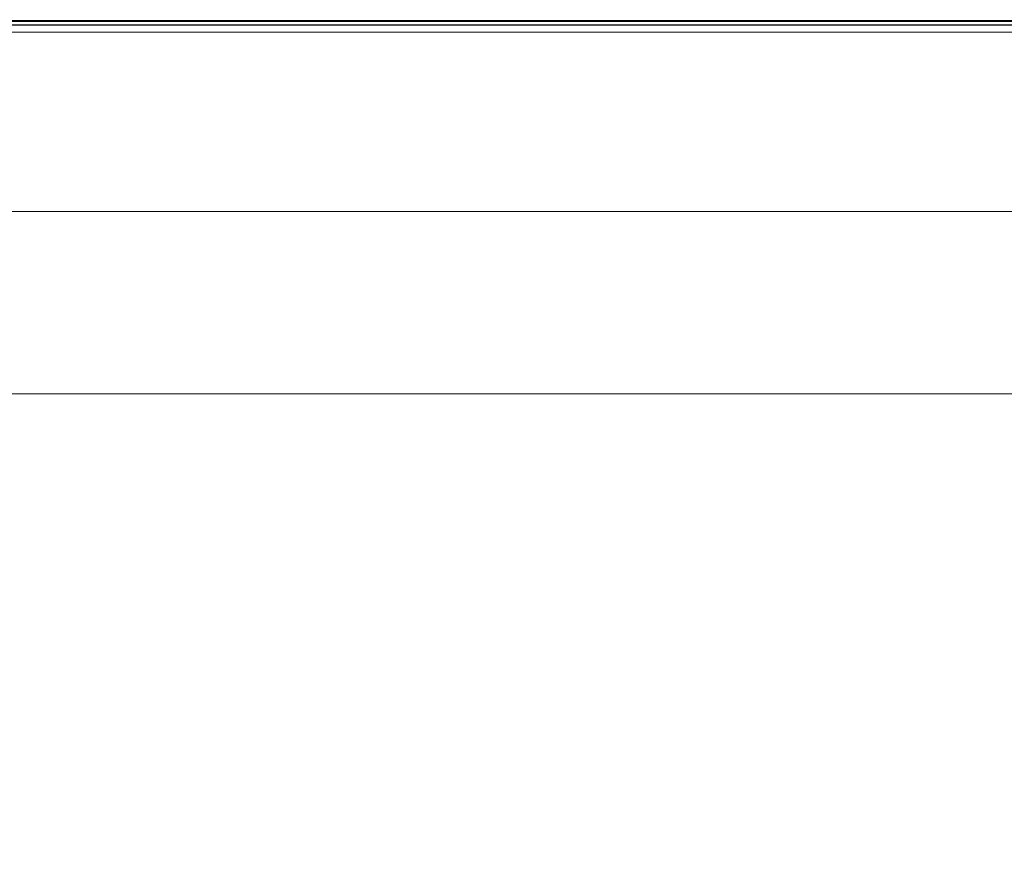
# Model space of a CAD drawing. Extents: x 3 to 1503, y -740 to 0.
# Drawn here: x 581 to 885, y -257 to 0 of the extents above; entities that cross this region are included whole.
import ezdxf

# ---------------------------------------------------------------- set-up
doc = ezdxf.new("R2010")
doc.units = 0
doc.header["$LTSCALE"] = 500
doc.header["$MEASUREMENT"] = 0
doc.layers.add('INTEGRA_CERAMIKA', color=7, linetype='Continuous')

msp = doc.modelspace()

# ---------------------------------------------------------------- linework, layer by layer
at = {"layer": 'INTEGRA_CERAMIKA', "lineweight": 0}
for points, invisible_edges in [([(559.29, 0, -471.53), (693.53, 0, -471.53), (693.53, -0.16, -496.8), (559.35, -0.16, -496.8)], 15), ([(559.29, 0, -422.47), (693.53, 0, -422.47), (693.53, 0, -471.53), (559.29, 0, -471.53)], 15), ([(559.29, 0, -149.35), (693.53, 0, -149.35), (693.53, 0, -245.51), (559.29, 0, -245.51)], 15), ([(559.29, 0, -69.23), (693.53, 0, -69.23), (693.53, 0, -149.35), (559.29, 0, -149.35)], 15), ([(693.53, 0, -245.51), (693.53, 0, -341.84), (559.29, 0, -341.84), (559.29, 0, -245.51)], 15), ([(693.53, 0, -341.84), (693.53, 0, -422.47), (559.29, 0, -422.47), (559.29, 0, -341.84)], 15), ([(693.53, -0.03, 3.2), (693.53, 0, -21.04), (559.29, 0, -21.04), (559.3, -0.03, 3.2)], 15), ([(693.53, 0, -21.04), (693.53, 0, -69.23), (559.29, 0, -69.23), (559.29, 0, -21.04)], 15), ([(559.29, 0, 15.32), (693.53, 0, 15.32), (693.53, -0.01, 13.5), (559.29, -0.01, 13.5)], 15), ([(559.29, 0, 18.45), (693.53, 0, 18.45), (693.53, 0, 15.32), (559.29, 0, 15.32)], 15), ([(693.53, -0.13, 44.75), (693.53, 0, 42.76), (559.29, 0, 42.76), (559.29, -0.13, 44.75)], 15), ([(693.53, 0, 42.76), (693.53, 0, 39.5), (559.29, 0, 39.5), (559.29, 0, 42.76)], 15), ([(559.29, 0, 34.6), (693.53, 0, 34.6), (693.53, 0, 28.91), (559.29, 0, 28.91)], 15), ([(559.29, 0, 39.5), (693.53, 0, 39.5), (693.53, 0, 34.6), (559.29, 0, 34.6)], 15), ([(693.53, 0, 28.91), (693.53, 0, 23.25), (559.29, 0, 23.25), (559.29, 0, 28.91)], 15), ([(693.53, 0, 23.25), (693.53, 0, 18.45), (559.29, 0, 18.45), (559.29, 0, 23.25)], 15), ([(693.53, -0.01, 13.5), (693.53, -0.04, 12.59), (559.3, -0.04, 12.59), (559.29, -0.01, 13.5)], 15), ([(559.29, -0.52, 45.82), (693.53, -0.52, 45.82), (693.53, -0.13, 44.75), (559.29, -0.13, 44.75)], 14), ([(559.29, -1.31, 46.33), (693.53, -1.31, 46.33), (693.53, -0.52, 45.82), (559.29, -0.52, 45.82)], 15), ([(693.53, -2.61, 46.64), (693.53, -1.31, 46.33), (559.29, -1.31, 46.33), (559.29, -2.61, 46.64)], 15), ([(693.53, -4.98, 46.8), (693.53, -2.61, 46.64), (559.29, -2.61, 46.64), (559.29, -4.98, 46.8)], 15), ([(559.33, -0.11, 11.44), (693.53, -0.11, 11.44), (693.53, -0.03, 3.2), (559.3, -0.03, 3.2)], 15), ([(693.53, -0.04, 12.59), (693.53, -0.1, 12.22), (559.33, -0.1, 12.22), (559.3, -0.04, 12.59)], 15), ([(559.33, -0.1, 12.22), (693.53, -0.1, 12.22), (693.53, -0.21, 12), (559.36, -0.21, 12)], 15), ([(559.38, -0.27, 11.64), (693.53, -0.27, 11.64), (693.53, -0.11, 11.44), (559.33, -0.11, 11.44)], 15), ([(693.53, -0.16, -496.8), (693.52, -0.65, -506.08), (559.52, -0.65, -506.08), (559.35, -0.16, -496.8)], 15), ([(559.36, -0.21, 12), (693.53, -0.21, 12), (693.52, -0.38, 11.88), (559.42, -0.38, 11.88)], 14), ([(693.52, -0.53, 11.77), (693.53, -0.27, 11.64), (559.38, -0.27, 11.64), (559.48, -0.53, 11.77)], 13), ([(693.52, -0.38, 11.88), (693.52, -0.65, 11.85), (559.52, -0.65, 11.85), (559.42, -0.38, 11.88)], 15), ([(693.52, -0.87, 11.83), (693.52, -0.53, 11.77), (559.48, -0.53, 11.77), (559.61, -0.87, 11.83)], 15), ([(693.52, -0.65, -506.08), (693.51, -1.61, -507.14), (559.88, -1.61, -507.14), (559.52, -0.65, -506.08)], 13), ([(693.52, -0.65, 11.85), (693.52, -1.05, 11.85), (559.67, -1.05, 11.85), (559.52, -0.65, 11.85)], 15), ([(559.75, -1.27, 11.85), (693.51, -1.27, 11.85), (693.52, -0.87, 11.83), (559.61, -0.87, 11.83)], 15), ([(559.67, -1.05, 11.85), (693.52, -1.05, 11.85), (693.51, -1.62, 11.85), (559.88, -1.62, 11.85)], 15), ([(559.9, -1.69, 11.85), (693.51, -1.69, 11.85), (693.51, -1.27, 11.85), (559.75, -1.27, 11.85)], 14), ([(559.88, -1.61, -507.14), (693.51, -1.61, -507.14), (693.49, -3.22, -507.78), (560.46, -3.22, -507.78)], 15), ([(559.88, -1.62, 11.85), (693.51, -1.62, 11.85), (693.5, -2.3, 11.85), (560.13, -2.3, 11.85)], 15), ([(693.5, -2.3, 11.85), (693.49, -3.07, 11.85), (560.41, -3.07, 11.85), (560.13, -2.3, 11.85)], 15), ([(693.49, -3.22, -507.78), (693.51, -1.61, -507.14), (853.19, -1.61, -507.14), (852.45, -3.22, -507.78)], 15), ([(852.52, -3.07, 11.85), (693.49, -3.07, 11.85), (693.5, -2.3, 11.85), (852.87, -2.3, 11.85)], 15), ([(693.5, -2.3, 11.85), (693.51, -1.62, 11.85), (853.19, -1.62, 11.85), (852.87, -2.3, 11.85)], 15), ([(853.19, -1.61, -507.14), (693.51, -1.61, -507.14), (693.52, -0.65, -506.08), (853.64, -0.65, -506.08)], 14), ([(693.52, -0.87, 11.83), (693.51, -1.27, 11.85), (853.35, -1.27, 11.85), (853.53, -0.87, 11.83)], 15), ([(693.51, -1.62, 11.85), (693.52, -1.05, 11.85), (853.45, -1.05, 11.85), (853.19, -1.62, 11.85)], 15), ([(693.51, -1.27, 11.85), (693.51, -1.69, 11.85), (853.16, -1.69, 11.85), (853.35, -1.27, 11.85)], 13), ([(853.64, -0.65, -506.08), (693.52, -0.65, -506.08), (693.53, -0.16, -496.8), (853.86, -0.16, -496.8)], 15), ([(693.52, -0.38, 11.88), (693.53, -0.21, 12), (853.84, -0.21, 12), (853.76, -0.38, 11.88)], 13), ([(853.81, -0.27, 11.64), (693.53, -0.27, 11.64), (693.52, -0.53, 11.77), (853.69, -0.53, 11.77)], 14), ([(853.64, -0.65, 11.85), (693.52, -0.65, 11.85), (693.52, -0.38, 11.88), (853.76, -0.38, 11.88)], 15), ([(853.69, -0.53, 11.77), (693.52, -0.53, 11.77), (693.52, -0.87, 11.83), (853.53, -0.87, 11.83)], 15), ([(853.45, -1.05, 11.85), (693.52, -1.05, 11.85), (693.52, -0.65, 11.85), (853.64, -0.65, 11.85)], 15), ([(693.53, -0.16, -496.8), (693.53, 0, -471.53), (853.93, 0, -471.53), (853.86, -0.16, -496.8)], 15), ([(693.53, 0, -471.53), (693.53, 0, -422.47), (853.93, 0, -422.47), (853.93, 0, -471.53)], 15), ([(693.53, 0, -245.51), (693.53, 0, -149.35), (853.93, 0, -149.35), (853.93, 0, -245.51)], 15), ([(693.53, 0, -149.35), (693.53, 0, -69.23), (853.93, 0, -69.23), (853.93, 0, -149.35)], 15), ([(853.93, 0, -341.84), (693.53, 0, -341.84), (693.53, 0, -245.51), (853.93, 0, -245.51)], 15), ([(853.93, 0, -422.47), (693.53, 0, -422.47), (693.53, 0, -341.84), (853.93, 0, -341.84)], 15), ([(853.93, 0, -21.04), (693.53, 0, -21.04), (693.53, -0.03, 3.2), (853.92, -0.03, 3.2)], 15), ([(853.93, 0, -69.23), (693.53, 0, -69.23), (693.53, 0, -21.04), (853.93, 0, -21.04)], 15), ([(693.53, -0.01, 13.5), (693.53, 0, 15.32), (853.93, 0, 15.32), (853.93, -0.01, 13.5)], 15), ([(693.53, 0, 15.32), (693.53, 0, 18.45), (853.93, 0, 18.45), (853.93, 0, 15.32)], 15), ([(853.93, 0, 42.76), (693.53, 0, 42.76), (693.53, -0.13, 44.75), (853.93, -0.13, 44.75)], 15), ([(853.93, 0, 39.5), (693.53, 0, 39.5), (693.53, 0, 42.76), (853.93, 0, 42.76)], 15), ([(693.53, 0, 28.91), (693.53, 0, 34.6), (853.93, 0, 34.6), (853.93, 0, 28.91)], 15), ([(693.53, 0, 34.6), (693.53, 0, 39.5), (853.93, 0, 39.5), (853.93, 0, 34.6)], 15), ([(853.93, 0, 23.25), (693.53, 0, 23.25), (693.53, 0, 28.91), (853.93, 0, 28.91)], 15), ([(853.93, 0, 18.45), (693.53, 0, 18.45), (693.53, 0, 23.25), (853.93, 0, 23.25)], 15), ([(853.92, -0.04, 12.59), (693.53, -0.04, 12.59), (693.53, -0.01, 13.5), (853.93, -0.01, 13.5)], 15), ([(693.53, -0.03, 3.2), (693.53, -0.11, 11.44), (853.89, -0.11, 11.44), (853.92, -0.03, 3.2)], 15), ([(853.89, -0.1, 12.22), (693.53, -0.1, 12.22), (693.53, -0.04, 12.59), (853.92, -0.04, 12.59)], 15), ([(693.53, -0.21, 12), (693.53, -0.1, 12.22), (853.89, -0.1, 12.22), (853.84, -0.21, 12)], 15), ([(693.53, -0.11, 11.44), (693.53, -0.27, 11.64), (853.81, -0.27, 11.64), (853.89, -0.11, 11.44)], 15), ([(693.53, -0.13, 44.75), (693.53, -0.52, 45.82), (853.93, -0.52, 45.82), (853.93, -0.13, 44.75)], 13), ([(693.53, -0.52, 45.82), (693.53, -1.31, 46.33), (853.93, -1.31, 46.33), (853.93, -0.52, 45.82)], 15), ([(853.93, -1.31, 46.33), (693.53, -1.31, 46.33), (693.53, -2.61, 46.64), (853.93, -2.61, 46.64)], 15), ([(853.93, -2.61, 46.64), (693.53, -2.61, 46.64), (693.53, -4.98, 46.8), (853.93, -4.98, 46.8)], 15), ([(852.45, -3.22, -507.78), (853.19, -1.61, -507.14), (1020.24, -1.61, -507.14), (1018.74, -3.22, -507.78)], 15), ([(1018.88, -3.07, 11.85), (852.52, -3.07, 11.85), (852.87, -2.3, 11.85), (1019.59, -2.3, 11.85)], 15), ([(852.87, -2.3, 11.85), (853.19, -1.62, 11.85), (1020.24, -1.62, 11.85), (1019.59, -2.3, 11.85)], 15), ([(853.35, -1.27, 11.85), (853.16, -1.69, 11.85), (1020.17, -1.69, 11.85), (1020.56, -1.27, 11.85)], 13), ([(1020.24, -1.61, -507.14), (853.19, -1.61, -507.14), (853.64, -0.65, -506.08), (1021.14, -0.65, -506.08)], 14), ([(853.19, -1.62, 11.85), (853.45, -1.05, 11.85), (1020.76, -1.05, 11.85), (1020.24, -1.62, 11.85)], 15), ([(853.53, -0.87, 11.83), (853.35, -1.27, 11.85), (1020.56, -1.27, 11.85), (1020.93, -0.87, 11.83)], 15), ([(1020.76, -1.05, 11.85), (853.45, -1.05, 11.85), (853.64, -0.65, 11.85), (1021.14, -0.65, 11.85)], 15), ([(1021.25, -0.53, 11.77), (853.69, -0.53, 11.77), (853.53, -0.87, 11.83), (1020.93, -0.87, 11.83)], 15), ([(1021.14, -0.65, -506.08), (853.64, -0.65, -506.08), (853.86, -0.16, -496.8), (1021.59, -0.16, -496.8)], 15), ([(1021.14, -0.65, 11.85), (853.64, -0.65, 11.85), (853.76, -0.38, 11.88), (1021.39, -0.38, 11.88)], 15), ([(1021.5, -0.27, 11.64), (853.81, -0.27, 11.64), (853.69, -0.53, 11.77), (1021.25, -0.53, 11.77)], 14), ([(853.76, -0.38, 11.88), (853.84, -0.21, 12), (1021.55, -0.21, 12), (1021.39, -0.38, 11.88)], 13), ([(853.89, -0.11, 11.44), (853.81, -0.27, 11.64), (1021.5, -0.27, 11.64), (1021.64, -0.11, 11.44)], 15), ([(853.84, -0.21, 12), (853.89, -0.1, 12.22), (1021.65, -0.1, 12.22), (1021.55, -0.21, 12)], 15), ([(853.86, -0.16, -496.8), (853.93, 0, -471.53), (1021.74, 0, -471.53), (1021.59, -0.16, -496.8)], 15), ([(853.92, -0.03, 3.2), (853.89, -0.11, 11.44), (1021.64, -0.11, 11.44), (1021.72, -0.03, 3.2)], 15), ([(1021.65, -0.1, 12.22), (853.89, -0.1, 12.22), (853.92, -0.04, 12.59), (1021.71, -0.04, 12.59)], 15), ([(1021.74, 0, -21.04), (853.93, 0, -21.04), (853.92, -0.03, 3.2), (1021.72, -0.03, 3.2)], 15), ([(1021.71, -0.04, 12.59), (853.92, -0.04, 12.59), (853.93, -0.01, 13.5), (1021.73, -0.01, 13.5)], 15), ([(853.93, 0, -471.53), (853.93, 0, -422.47), (1021.74, 0, -422.47), (1021.74, 0, -471.53)], 15), ([(853.93, 0, -245.51), (853.93, 0, -149.35), (1021.74, 0, -149.35), (1021.74, 0, -245.51)], 15), ([(853.93, 0, -149.35), (853.93, 0, -69.23), (1021.74, 0, -69.23), (1021.74, 0, -149.35)], 15), ([(1021.74, 0, -341.84), (853.93, 0, -341.84), (853.93, 0, -245.51), (1021.74, 0, -245.51)], 15), ([(1021.74, 0, -422.47), (853.93, 0, -422.47), (853.93, 0, -341.84), (1021.74, 0, -341.84)], 15), ([(1021.74, 0, -69.23), (853.93, 0, -69.23), (853.93, 0, -21.04), (1021.74, 0, -21.04)], 15), ([(853.93, -0.01, 13.5), (853.93, 0, 15.32), (1021.74, 0, 15.32), (1021.73, -0.01, 13.5)], 15), ([(853.93, 0, 15.32), (853.93, 0, 18.45), (1021.74, 0, 18.45), (1021.74, 0, 15.32)], 15), ([(1021.74, 0, 42.76), (853.93, 0, 42.76), (853.93, -0.13, 44.75), (1021.74, -0.13, 44.75)], 15), ([(1021.74, 0, 39.5), (853.93, 0, 39.5), (853.93, 0, 42.76), (1021.74, 0, 42.76)], 15), ([(853.93, 0, 28.91), (853.93, 0, 34.6), (1021.74, 0, 34.6), (1021.74, 0, 28.91)], 15), ([(853.93, 0, 34.6), (853.93, 0, 39.5), (1021.74, 0, 39.5), (1021.74, 0, 34.6)], 15), ([(1021.74, 0, 23.25), (853.93, 0, 23.25), (853.93, 0, 28.91), (1021.74, 0, 28.91)], 15), ([(1021.74, 0, 18.45), (853.93, 0, 18.45), (853.93, 0, 23.25), (1021.74, 0, 23.25)], 15), ([(853.93, -0.13, 44.75), (853.93, -0.52, 45.82), (1021.74, -0.52, 45.82), (1021.74, -0.13, 44.75)], 13), ([(853.93, -0.52, 45.82), (853.93, -1.31, 46.33), (1021.74, -1.31, 46.33), (1021.74, -0.52, 45.82)], 15), ([(1021.74, -1.31, 46.33), (853.93, -1.31, 46.33), (853.93, -2.61, 46.64), (1021.74, -2.61, 46.64)], 15), ([(1021.74, -2.61, 46.64), (853.93, -2.61, 46.64), (853.93, -4.98, 46.8), (1021.74, -4.98, 46.8)], 15), ([(559.29, -8.96, 46.85), (693.53, -8.96, 46.85), (693.53, -4.98, 46.8), (559.29, -4.98, 46.8)], 15), ([(693.49, -3.07, 11.85), (693.48, -3.88, 11.85), (560.7, -3.88, 11.85), (560.41, -3.07, 11.85)], 13), ([(560.46, -3.22, -507.78), (693.49, -3.22, -507.78), (693.45, -6.63, -508.1), (561.71, -6.63, -508.1)], 15), ([(693.45, -6.63, -508.1), (693.49, -3.22, -507.78), (852.45, -3.22, -507.78), (850.87, -6.63, -508.1)], 15), ([(852.14, -3.88, 11.85), (693.48, -3.88, 11.85), (693.49, -3.07, 11.85), (852.52, -3.07, 11.85)], 14), ([(693.53, -4.98, 46.8), (693.53, -8.96, 46.85), (853.93, -8.96, 46.85), (853.93, -4.98, 46.8)], 15), ([(850.87, -6.63, -508.1), (852.45, -3.22, -507.78), (1018.74, -3.22, -507.78), (1015.56, -6.63, -508.1)], 15), ([(1018.13, -3.88, 11.85), (852.14, -3.88, 11.85), (852.52, -3.07, 11.85), (1018.88, -3.07, 11.85)], 14), ([(853.93, -4.98, 46.8), (853.93, -8.96, 46.85), (1021.74, -8.96, 46.85), (1021.74, -4.98, 46.8)], 15), ([(559.29, -15.11, 46.85), (693.53, -15.11, 46.85), (693.53, -8.96, 46.85), (559.29, -8.96, 46.85)], 15), ([(693.45, -6.63, -508.1), (693.38, -12.99, -508.2), (564.03, -12.99, -508.2), (561.71, -6.63, -508.1)], 15), ([(847.93, -12.99, -508.2), (693.38, -12.99, -508.2), (693.45, -6.63, -508.1), (850.87, -6.63, -508.1)], 15), ([(693.53, -8.96, 46.85), (693.53, -15.11, 46.85), (853.93, -15.11, 46.85), (853.93, -8.96, 46.85)], 15), ([(1009.62, -12.99, -508.2), (847.93, -12.99, -508.2), (850.87, -6.63, -508.1), (1015.56, -6.63, -508.1)], 15), ([(853.93, -8.96, 46.85), (853.93, -15.11, 46.85), (1021.74, -15.11, 46.85), (1021.74, -8.96, 46.85)], 15), ([(693.53, -23.96, 46.85), (693.53, -15.11, 46.85), (559.29, -15.11, 46.85), (559.29, -23.96, 46.85)], 15), ([(693.38, -12.99, -508.2), (693.26, -23.47, -508.2), (567.86, -23.47, -508.2), (564.03, -12.99, -508.2)], 15), ([(843.09, -23.47, -508.2), (693.26, -23.47, -508.2), (693.38, -12.99, -508.2), (847.93, -12.99, -508.2)], 15), ([(853.93, -15.11, 46.85), (693.53, -15.11, 46.85), (693.53, -23.96, 46.85), (853.93, -23.96, 46.85)], 15), ([(999.84, -23.47, -508.2), (843.09, -23.47, -508.2), (847.93, -12.99, -508.2), (1009.62, -12.99, -508.2)], 15), ([(1021.74, -15.11, 46.85), (853.93, -15.11, 46.85), (853.93, -23.96, 46.85), (1021.74, -23.96, 46.85)], 15), ([(693.53, -34.04, 46.77), (693.53, -23.96, 46.85), (559.29, -23.96, 46.85), (559.29, -34.04, 46.77)], 15), ([(567.86, -23.47, -508.2), (693.26, -23.47, -508.2), (693.07, -39.22, -508.2), (573.62, -39.22, -508.2)], 15), ([(693.07, -39.22, -508.2), (693.26, -23.47, -508.2), (843.09, -23.47, -508.2), (835.81, -39.22, -508.2)], 15), ([(853.93, -23.96, 46.85), (693.53, -23.96, 46.85), (693.53, -34.04, 46.77), (853.93, -34.04, 46.77)], 15), ([(835.81, -39.22, -508.2), (843.09, -23.47, -508.2), (999.84, -23.47, -508.2), (985.14, -39.22, -508.2)], 15), ([(1021.74, -23.96, 46.85), (853.93, -23.96, 46.85), (853.93, -34.04, 46.77), (1021.74, -34.04, 46.77)], 15), ([(559.29, -43.86, 46.56), (693.53, -43.86, 46.56), (693.53, -34.04, 46.77), (559.29, -34.04, 46.77)], 15), ([(693.53, -34.04, 46.77), (693.53, -43.86, 46.56), (853.93, -43.86, 46.56), (853.93, -34.04, 46.77)], 15), ([(853.93, -34.04, 46.77), (853.93, -43.86, 46.56), (1021.74, -43.86, 46.56), (1021.74, -34.04, 46.77)], 15), ([(474.49, -39.22, -508.2), (573.62, -39.22, -508.2), (584.1, -62.54, -508.2), (491.73, -63.92, -508.2)], 15), ([(573.62, -39.22, -508.2), (693.07, -39.22, -508.2), (694.21, -61.16, -508.2), (584.1, -62.54, -508.2)], 15), ([(694.21, -61.16, -508.2), (693.07, -39.22, -508.2), (835.81, -39.22, -508.2), (824.72, -62.54, -508.2)], 15), ([(824.72, -62.54, -508.2), (835.81, -39.22, -508.2), (985.14, -39.22, -508.2), (961.81, -63.92, -508.2)], 15), ([(559.29, -51.93, 46.13), (693.53, -51.93, 46.13), (693.53, -43.86, 46.56), (559.29, -43.86, 46.56)], 15), ([(693.53, -43.86, 46.56), (693.53, -51.93, 46.13), (853.93, -51.93, 46.13), (853.93, -43.86, 46.56)], 15), ([(853.93, -43.86, 46.56), (853.93, -51.93, 46.13), (1021.74, -51.93, 46.13), (1021.74, -43.86, 46.56)], 15), ([(693.53, -56.77, 45.41), (693.53, -51.93, 46.13), (559.29, -51.93, 46.13), (559.29, -56.77, 45.41)], 15), ([(853.93, -51.93, 46.13), (693.53, -51.93, 46.13), (693.53, -56.77, 45.41), (853.93, -56.77, 45.41)], 15), ([(1021.74, -51.93, 46.13), (853.93, -51.93, 46.13), (853.93, -56.77, 45.41), (1021.74, -56.77, 45.41)], 15), ([(693.52, -59.22, 44.33), (693.53, -56.77, 45.41), (559.29, -56.77, 45.41), (559.29, -59.22, 44.33)], 15), ([(853.93, -56.77, 45.41), (693.53, -56.77, 45.41), (693.52, -59.22, 44.33), (853.91, -59.22, 44.33)], 15), ([(1021.74, -56.77, 45.41), (853.93, -56.77, 45.41), (853.91, -59.22, 44.33), (1021.7, -59.22, 44.33)], 15), ([(559.3, -60.11, 42.83), (693.49, -60.11, 42.83), (693.52, -59.22, 44.33), (559.29, -59.22, 44.33)], 11), ([(559.33, -60.27, 40.83), (693.44, -60.27, 40.83), (693.49, -60.11, 42.83), (559.3, -60.11, 42.83)], 15), ([(693.36, -60.53, 38.27), (693.44, -60.27, 40.83), (559.33, -60.27, 40.83), (559.37, -60.53, 38.27)], 15), ([(693.22, -60.95, 34.68), (693.36, -60.53, 38.27), (559.37, -60.53, 38.27), (559.43, -60.95, 34.68)], 15), ([(853.46, -60.53, 38.27), (693.36, -60.53, 38.27), (693.22, -60.95, 34.68), (853.09, -60.95, 34.68)], 15), ([(853.7, -60.27, 40.83), (693.44, -60.27, 40.83), (693.36, -60.53, 38.27), (853.46, -60.53, 38.27)], 15), ([(693.49, -60.11, 42.83), (693.44, -60.27, 40.83), (853.7, -60.27, 40.83), (853.84, -60.11, 42.83)], 15), ([(693.52, -59.22, 44.33), (693.49, -60.11, 42.83), (853.84, -60.11, 42.83), (853.91, -59.22, 44.33)], 7), ([(1020.96, -60.53, 38.27), (853.46, -60.53, 38.27), (853.09, -60.95, 34.68), (1020.34, -60.95, 34.68)], 15), ([(1021.35, -60.27, 40.83), (853.7, -60.27, 40.83), (853.46, -60.53, 38.27), (1020.96, -60.53, 38.27)], 15), ([(853.84, -60.11, 42.83), (853.7, -60.27, 40.83), (1021.35, -60.27, 40.83), (1021.59, -60.11, 42.83)], 15), ([(853.91, -59.22, 44.33), (853.84, -60.11, 42.83), (1021.59, -60.11, 42.83), (1021.7, -59.22, 44.33)], 7), ([(584.1, -62.54, -508.2), (602.11, -95.72, -508.2), (518.53, -101.23, -508.2), (491.73, -63.92, -508.2)], 15), ([(559.53, -61.58, 29.61), (693.01, -61.58, 29.61), (693.22, -60.95, 34.68), (559.43, -60.95, 34.68)], 15), ([(559.67, -62.48, 22.6), (692.72, -62.48, 22.6), (693.01, -61.58, 29.61), (559.53, -61.58, 29.61)], 15), ([(692.32, -63.68, 13.2), (692.72, -62.48, 22.6), (559.67, -62.48, 22.6), (559.86, -63.68, 13.2)], 15), ([(691.66, -65.67, -2.21), (692.32, -63.68, 13.2), (559.86, -63.68, 13.2), (560.17, -65.67, -2.21)], 15), ([(694.21, -61.16, -508.2), (698.03, -90.21, -508.2), (602.11, -95.72, -508.2), (584.1, -62.54, -508.2)], 15), ([(850.64, -63.68, 13.2), (692.32, -63.68, 13.2), (691.66, -65.67, -2.21), (848.86, -65.67, -2.21)], 15), ([(851.72, -62.48, 22.6), (692.72, -62.48, 22.6), (692.32, -63.68, 13.2), (850.64, -63.68, 13.2)], 15), ([(693.01, -61.58, 29.61), (692.72, -62.48, 22.6), (851.72, -62.48, 22.6), (852.52, -61.58, 29.61)], 15), ([(693.22, -60.95, 34.68), (693.01, -61.58, 29.61), (852.52, -61.58, 29.61), (853.09, -60.95, 34.68)], 15), ([(808.44, -95.72, -508.2), (698.03, -90.21, -508.2), (694.21, -61.16, -508.2), (824.72, -62.54, -508.2)], 15), ([(926.11, -101.23, -508.2), (808.44, -95.72, -508.2), (824.72, -62.54, -508.2), (961.81, -63.92, -508.2)], 15), ([(1016.3, -63.68, 13.2), (850.64, -63.68, 13.2), (848.86, -65.67, -2.21), (1013.35, -65.67, -2.21)], 15), ([(1018.08, -62.48, 22.6), (851.72, -62.48, 22.6), (850.64, -63.68, 13.2), (1016.3, -63.68, 13.2)], 15), ([(852.52, -61.58, 29.61), (851.72, -62.48, 22.6), (1018.08, -62.48, 22.6), (1019.41, -61.58, 29.61)], 15), ([(853.09, -60.95, 34.68), (852.52, -61.58, 29.61), (1019.41, -61.58, 29.61), (1020.34, -60.95, 34.68)], 15), ([(560.67, -68.91, -27.23), (690.6, -68.91, -27.23), (691.66, -65.67, -2.21), (560.17, -65.67, -2.21)], 15), ([(691.66, -65.67, -2.21), (690.6, -68.91, -27.23), (845.97, -68.91, -27.23), (848.86, -65.67, -2.21)], 15), ([(848.86, -65.67, -2.21), (845.97, -68.91, -27.23), (1008.56, -68.91, -27.23), (1013.35, -65.67, -2.21)], 15), ([(561.43, -73.86, -65.48), (688.97, -73.86, -65.48), (690.6, -68.91, -27.23), (560.67, -68.91, -27.23)], 15), ([(690.6, -68.91, -27.23), (688.97, -73.86, -65.48), (841.54, -73.86, -65.48), (845.97, -68.91, -27.23)], 15), ([(845.97, -68.91, -27.23), (841.54, -73.86, -65.48), (1001.24, -73.86, -65.48), (1008.56, -68.91, -27.23)], 15), ([(686.63, -80.99, -120.57), (688.97, -73.86, -65.48), (561.43, -73.86, -65.48), (562.53, -80.99, -120.57)], 15), ([(841.54, -73.86, -65.48), (688.97, -73.86, -65.48), (686.63, -80.99, -120.57), (835.17, -80.99, -120.57)], 15), ([(1001.24, -73.86, -65.48), (841.54, -73.86, -65.48), (835.17, -80.99, -120.57), (990.7, -80.99, -120.57)], 15), ([(683.96, -89.11, -183.34), (686.63, -80.99, -120.57), (562.53, -80.99, -120.57), (563.79, -89.11, -183.34)], 15), ([(835.17, -80.99, -120.57), (686.63, -80.99, -120.57), (683.96, -89.11, -183.34), (827.9, -89.11, -183.34)], 15), ([(990.7, -80.99, -120.57), (835.17, -80.99, -120.57), (827.9, -89.11, -183.34), (978.68, -89.11, -183.34)], 15), ([(565.02, -97.03, -244.63), (681.35, -97.03, -244.63), (683.96, -89.11, -183.34), (563.79, -89.11, -183.34)], 15), ([(698.03, -90.21, -508.2), (702.57, -121.24, -508.21), (638.51, -139.58, -508.21), (602.11, -95.72, -508.2)], 15), ([(683.96, -89.11, -183.34), (681.35, -97.03, -244.63), (820.81, -97.03, -244.63), (827.9, -89.11, -183.34)], 15), ([(772.93, -139.58, -508.21), (702.57, -121.24, -508.21), (698.03, -90.21, -508.2), (808.44, -95.72, -508.2)], 15), ([(827.9, -89.11, -183.34), (820.81, -97.03, -244.63), (966.95, -97.03, -244.63), (978.68, -89.11, -183.34)], 15), ([(602.11, -95.72, -508.2), (638.51, -139.58, -508.21), (557.95, -154.11, -508.21), (518.53, -101.23, -508.2)], 15), ([(566.03, -103.59, -295.3), (679.2, -103.59, -295.3), (681.35, -97.03, -244.63), (565.02, -97.03, -244.63)], 15), ([(681.35, -97.03, -244.63), (679.2, -103.59, -295.3), (814.95, -103.59, -295.3), (820.81, -97.03, -244.63)], 15), ([(874.69, -154.11, -508.21), (772.93, -139.58, -508.21), (808.44, -95.72, -508.2), (926.11, -101.23, -508.2)], 15), ([(820.81, -97.03, -244.63), (814.95, -103.59, -295.3), (957.25, -103.59, -295.3), (966.95, -97.03, -244.63)], 15), ([(1043.8, -95.72, -508.2), (991.13, -139.58, -508.21), (874.69, -154.11, -508.21), (926.11, -101.23, -508.2)], 15), ([(677.89, -107.58, -326.19), (679.2, -103.59, -295.3), (566.03, -103.59, -295.3), (566.65, -107.58, -326.19)], 15), ([(814.95, -103.59, -295.3), (679.2, -103.59, -295.3), (677.89, -107.58, -326.19), (811.38, -107.58, -326.19)], 15), ([(957.25, -103.59, -295.3), (814.95, -103.59, -295.3), (811.38, -107.58, -326.19), (951.35, -107.58, -326.19)], 15), ([(674.71, -110.9, -342.17), (677.89, -107.58, -326.19), (566.65, -107.58, -326.19), (565.25, -110.9, -342.17)], 15), ([(811.38, -107.58, -326.19), (677.89, -107.58, -326.19), (674.71, -110.9, -342.17), (806.09, -110.9, -342.17)], 15), ([(951.35, -107.58, -326.19), (811.38, -107.58, -326.19), (806.09, -110.9, -342.17), (943.87, -110.9, -342.17)], 15), ([(560.23, -115.42, -348.1), (666.96, -115.42, -348.1), (674.71, -110.9, -342.17), (565.25, -110.9, -342.17)], 14), ([(674.71, -110.9, -342.17), (666.96, -115.42, -348.1), (795.08, -115.42, -348.1), (806.09, -110.9, -342.17)], 13), ([(806.09, -110.9, -342.17), (795.08, -115.42, -348.1), (929.44, -115.42, -348.1), (943.87, -110.9, -342.17)], 13), ([(549.96, -123.05, -348.86), (651.93, -123.05, -348.86), (666.96, -115.42, -348.1), (560.23, -115.42, -348.1)], 15), ([(666.96, -115.42, -348.1), (651.93, -123.05, -348.86), (774.34, -123.05, -348.86), (795.08, -115.42, -348.1)], 15), ([(795.08, -115.42, -348.1), (774.34, -123.05, -348.86), (902.72, -123.05, -348.86), (929.44, -115.42, -348.1)], 15), ([(638.51, -139.58, -508.21), (702.57, -121.24, -508.21), (772.93, -139.58, -508.21), (704.16, -194.92, -508.21)], 15), ([(626.91, -135.67, -349.32), (651.93, -123.05, -348.86), (549.96, -123.05, -348.86), (532.82, -135.67, -349.32)], 15), ([(774.34, -123.05, -348.86), (651.93, -123.05, -348.86), (626.91, -135.67, -349.32), (739.87, -135.67, -349.32)], 15), ([(902.72, -123.05, -348.86), (774.34, -123.05, -348.86), (739.87, -135.67, -349.32), (858.32, -135.67, -349.32)], 15), ([(968.91, -135.67, -349.32), (1022.57, -123.05, -348.86), (902.72, -123.05, -348.86), (858.32, -135.67, -349.32)], 15), ([(593.33, -151.94, -349.55), (626.91, -135.67, -349.32), (532.82, -135.67, -349.32), (509.57, -151.94, -349.55)], 15), ([(739.87, -135.67, -349.32), (626.91, -135.67, -349.32), (593.33, -151.94, -349.55), (693.87, -151.94, -349.55)], 15), ([(858.32, -135.67, -349.32), (739.87, -135.67, -349.32), (693.87, -151.94, -349.55), (799.3, -151.95, -349.55)], 15), ([(897.74, -151.95, -349.55), (968.91, -135.67, -349.32), (858.32, -135.67, -349.32), (799.3, -151.95, -349.55)], 15), ([(510.61, -194.92, -508.21), (479.07, -139.58, -508.21), (557.95, -154.11, -508.21), (613.07, -225.46, -508.21)], 15), ([(557.95, -154.11, -508.21), (638.51, -139.58, -508.21), (704.16, -194.92, -508.21), (613.07, -225.46, -508.21)], 15), ([(704.16, -194.92, -508.21), (772.93, -139.58, -508.21), (874.69, -154.11, -508.21), (804.19, -225.46, -508.21)], 15), ([(874.69, -154.11, -508.21), (991.13, -139.58, -508.21), (943.73, -194.92, -508.21), (804.19, -225.46, -508.21)], 15), ([(480.98, -170.56, -349.62), (552.61, -170.56, -349.62), (593.33, -151.94, -349.55), (509.57, -151.94, -349.55)], 15), ([(593.33, -151.94, -349.55), (552.61, -170.56, -349.62), (638.57, -170.56, -349.62), (693.87, -151.94, -349.55)], 15), ([(693.87, -151.94, -349.55), (638.57, -170.56, -349.62), (728.71, -170.58, -349.62), (799.3, -151.95, -349.55)], 15), ([(728.71, -170.58, -349.62), (812.88, -170.6, -349.62), (897.74, -151.95, -349.55), (799.3, -151.95, -349.55)], 15), ([(812.88, -170.6, -349.62), (880.91, -170.63, -349.62), (977.29, -151.96, -349.55), (897.74, -151.95, -349.55)], 15), ([(977.29, -151.96, -349.55), (880.91, -170.63, -349.62), (922.65, -170.67, -349.62), (1026.06, -151.97, -349.55)], 15), ([(552.61, -170.56, -349.62), (506.17, -190.19, -349.62), (576.19, -190.2, -349.62), (638.57, -170.56, -349.62)], 15), ([(638.57, -170.56, -349.62), (576.19, -190.2, -349.62), (649.6, -190.24, -349.62), (728.71, -170.58, -349.62)], 15), ([(649.6, -190.24, -349.62), (718.15, -190.29, -349.62), (812.88, -170.6, -349.62), (728.71, -170.58, -349.62)], 15), ([(718.15, -190.29, -349.62), (773.6, -190.38, -349.62), (880.91, -170.63, -349.62), (812.88, -170.6, -349.62)], 15), ([(880.91, -170.63, -349.62), (773.6, -190.38, -349.62), (807.69, -190.48, -349.62), (922.65, -170.67, -349.62)], 15), ([(922.65, -170.67, -349.62), (807.69, -190.48, -349.62), (825.65, -190.68, -349.62), (944.54, -170.82, -349.62)], 15), ([(825.65, -190.68, -349.62), (832.7, -191.05, -349.62), (953, -171.15, -349.62), (944.54, -170.82, -349.62)], 15), ([(832.7, -191.05, -349.62), (834.07, -191.67, -349.62), (954.48, -171.77, -349.62), (953, -171.15, -349.62)], 15), ([(954.48, -171.77, -349.62), (834.07, -191.67, -349.62), (834.98, -192.61, -349.62), (955.4, -172.77, -349.62)], 15), ([(955.4, -172.77, -349.62), (834.98, -192.61, -349.62), (835.53, -197.79, -349.62), (955.9, -178.98, -349.62)], 15), ([(835.53, -197.79, -349.62), (835.85, -211.14, -349.62), (956.12, -195.23, -349.62), (955.9, -178.98, -349.62)], 15), ([(649.6, -190.24, -349.62), (576.19, -190.2, -349.62), (508.94, -209.54, -349.62), (565.01, -209.61, -349.62)], 15), ([(617.39, -209.73, -349.62), (718.15, -190.29, -349.62), (649.6, -190.24, -349.62), (565.01, -209.61, -349.62)], 15), ([(659.82, -209.89, -349.62), (773.6, -190.38, -349.62), (718.15, -190.29, -349.62), (617.39, -209.73, -349.62)], 15), ([(807.69, -190.48, -349.62), (773.6, -190.38, -349.62), (659.82, -209.89, -349.62), (686.03, -210.1, -349.62)], 15), ([(825.65, -190.68, -349.62), (807.69, -190.48, -349.62), (686.03, -210.1, -349.62), (700, -210.41, -349.62)], 15), ([(705.68, -210.87, -349.62), (832.7, -191.05, -349.62), (825.65, -190.68, -349.62), (700, -210.41, -349.62)], 15), ([(707.03, -211.55, -349.62), (834.07, -191.67, -349.62), (832.7, -191.05, -349.62), (705.68, -210.87, -349.62)], 15), ([(834.98, -192.61, -349.62), (834.07, -191.67, -349.62), (707.03, -211.55, -349.62), (708.01, -212.49, -349.62)], 15), ([(835.53, -197.79, -349.62), (834.98, -192.61, -349.62), (708.01, -212.49, -349.62), (708.71, -216.68, -349.62)], 15), ([(437.73, -228.3, -508.21), (379.23, -195.77, -508.21), (439.49, -225.67, -508.21), (689.4, -356.11, -508.21)], 15), ([(439.49, -225.67, -508.21), (384.51, -194.92, -508.21), (447.03, -225.46, -508.21), (689.4, -356.11, -508.21)], 15), ([(447.03, -225.46, -508.21), (396.63, -194.92, -508.21), (456.19, -225.46, -508.21), (689.4, -356.11, -508.21)], 15), ([(456.19, -225.46, -508.21), (405.58, -194.92, -508.21), (465.74, -225.46, -508.21), (689.4, -356.11, -508.21)], 15), ([(465.74, -225.46, -508.21), (427.54, -194.92, -508.21), (505.01, -225.46, -508.21), (689.4, -356.11, -508.21)], 15), ([(505.01, -225.46, -508.21), (510.61, -194.92, -508.21), (613.07, -225.46, -508.21), (689.4, -356.11, -508.21)], 15), ([(613.07, -225.46, -508.21), (704.16, -194.92, -508.21), (804.19, -225.46, -508.21), (689.4, -356.11, -508.21)], 15), ([(977.6, -225.46, -508.21), (1050.89, -194.92, -508.21), (985.47, -225.67, -508.21), (689.4, -356.11, -508.21)], 15), ([(968.75, -225.46, -508.21), (1038.88, -194.92, -508.21), (977.6, -225.46, -508.21), (689.4, -356.11, -508.21)], 15), ([(942.96, -225.46, -508.21), (1030.13, -194.92, -508.21), (968.75, -225.46, -508.21), (689.4, -356.11, -508.21)], 15), ([(804.19, -225.46, -508.21), (943.73, -194.92, -508.21), (942.96, -225.46, -508.21), (689.4, -356.11, -508.21)], 15), ([(985.47, -225.67, -508.21), (1056.91, -195.77, -508.21), (987.73, -228.3, -508.21), (689.4, -356.11, -508.21)], 15), ([(835.85, -211.14, -349.62), (836.04, -236.57, -349.62), (956.19, -226.35, -349.62), (956.12, -195.23, -349.62)], 15), ([(709.21, -227.08, -349.62), (835.85, -211.14, -349.62), (835.53, -197.79, -349.62), (708.71, -216.68, -349.62)], 15), ([(437.61, -237.99, -508.21), (378.76, -203.09, -508.21), (437.73, -228.3, -508.21), (689.4, -356.11, -508.21)], 15), ([(987.73, -228.3, -508.21), (1057.71, -203.09, -508.21), (987.93, -238.06, -508.21), (689.4, -356.11, -508.21)], 15), ([(512.09, -228.96, -349.62), (617.39, -209.73, -349.62), (565.01, -209.61, -349.62), (476.31, -228.76, -349.62)], 15), ([(541.18, -229.23, -349.62), (659.82, -209.89, -349.62), (617.39, -209.73, -349.62), (512.09, -228.96, -349.62)], 15), ([(686.03, -210.1, -349.62), (659.82, -209.89, -349.62), (541.18, -229.23, -349.62), (559.36, -229.57, -349.62)], 15), ([(700, -210.41, -349.62), (686.03, -210.1, -349.62), (559.36, -229.57, -349.62), (569.28, -230.03, -349.62)], 15), ([(573.62, -230.63, -349.62), (705.68, -210.87, -349.62), (700, -210.41, -349.62), (569.28, -230.03, -349.62)], 15), ([(575.01, -231.41, -349.62), (707.03, -211.55, -349.62), (705.68, -210.87, -349.62), (573.62, -230.63, -349.62)], 15), ([(708.01, -212.49, -349.62), (707.03, -211.55, -349.62), (575.01, -231.41, -349.62), (576.14, -232.41, -349.62)], 15), ([(708.71, -216.68, -349.62), (708.01, -212.49, -349.62), (576.14, -232.41, -349.62), (577.04, -235.63, -349.62)], 15), ([(709.58, -246.68, -349.62), (836.04, -236.57, -349.62), (835.85, -211.14, -349.62), (709.21, -227.08, -349.62)], 15), ([(437.61, -258.29, -508.21), (378.76, -217.66, -508.21), (437.61, -237.99, -508.21), (689.4, -356.11, -508.21)], 15), ([(577.78, -243.05, -349.62), (709.21, -227.08, -349.62), (708.71, -216.68, -349.62), (577.04, -235.63, -349.62)], 15), ([(987.93, -238.06, -508.21), (1057.71, -217.95, -508.21), (987.93, -263.39, -508.21), (689.4, -356.11, -508.21)], 15), ([(578.39, -256.69, -349.62), (709.58, -246.68, -349.62), (709.21, -227.08, -349.62), (577.78, -243.05, -349.62)], 15), ([(956.19, -226.35, -349.62), (836.04, -236.57, -349.62), (836.21, -278.03, -349.62), (956.26, -277.19, -349.62)], 15), ([(836.21, -278.03, -349.62), (836.04, -236.57, -349.62), (709.58, -246.68, -349.62), (709.92, -278.44, -349.62)], 15), ([(709.92, -278.44, -349.62), (709.58, -246.68, -349.62), (578.39, -256.69, -349.62), (578.95, -278.53, -349.62)], 15)]:
    msp.add_3dface(points, dxfattribs=dict(at, invisible_edges=invisible_edges))

doc.saveas('drawing.dxf')
